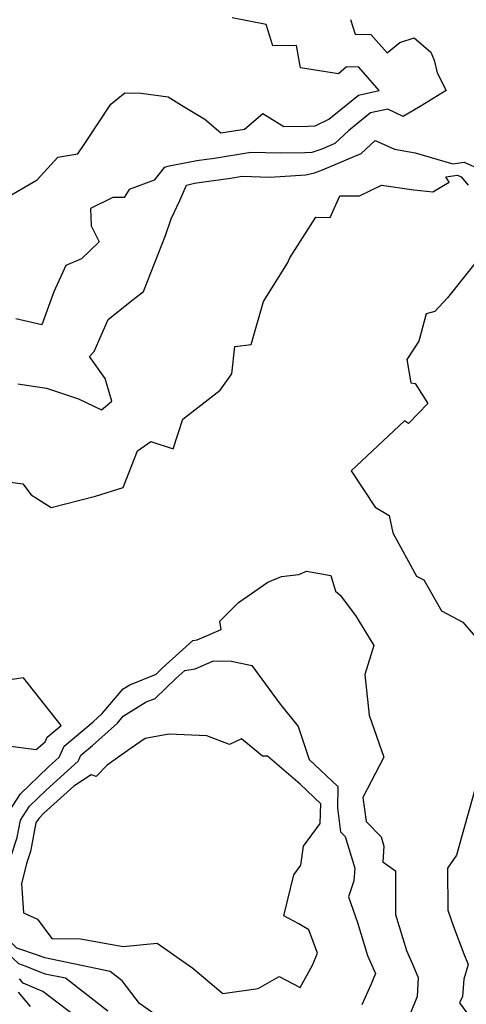
# Model space of a CAD drawing. Extents: x 1802554 to 1810756, y 2830221 to 2835222.
# Drawn here: x 1805085 to 1805177, y 2830743 to 2830947 of the extents above; entities that cross this region are included whole.
import ezdxf

# ---------------------------------------------------------------- set-up
doc = ezdxf.new("R2010")
doc.units = 0

msp = doc.modelspace()

# ---------------------------------------------------------------- linework, layer by layer
at = {"layer": 'Unknown_Line_Type', "color": 0}
for points in [[(1805082.34, 2830910.22, 1842), (1805088.16, 2830913.64, 1842), (1805092.41, 2830918.3, 1842), (1805096.56, 2830919.01, 1842), (1805097.97, 2830921.1, 1842), (1805103.4, 2830929.23, 1842), (1805106.29, 2830931.62, 1842), (1805109.65, 2830931.54, 1842), (1805115.23, 2830930.79, 1842), (1805117.97, 2830929.07, 1842), (1805122.77, 2830926.13, 1842), (1805126.1, 2830923.35, 1842), (1805131.01, 2830924.12, 1842), (1805134.79, 2830927.33, 1842), (1805139.08, 2830924.62, 1842), (1805144.15, 2830924.72, 1842), (1805145.59, 2830924.79, 1842), (1805148.42, 2830926.18, 1842), (1805152.32, 2830929.29, 1842), (1805154.55, 2830931.11, 1842), (1805158.84, 2830932.05, 1842), (1805154.59, 2830936.9, 1842), (1805152.03, 2830936.97, 1842), (1805150.41, 2830935.53, 1842), (1805142.58, 2830936.75, 1842), (1805141.71, 2830941.37, 1842), (1805136.85, 2830941.31, 1842), (1805135.46, 2830945.72, 1842), (1805128.44, 2830947.12, 1842)], [(1805152.86, 2830946.75, 1840), (1805153.85, 2830943.74, 1840), (1805157.12, 2830943.66, 1840), (1805160.47, 2830939.83, 1840), (1805163.09, 2830941.98, 1840), (1805166.03, 2830942.99, 1840), (1805169.5, 2830940.02, 1840), (1805170.19, 2830938.34, 1840), (1805170.76, 2830935.72, 1840), (1805172.65, 2830932.11, 1840), (1805167.3, 2830928.78, 1840), (1805163.74, 2830926.71, 1840), (1805160.59, 2830928.21, 1840), (1805157.03, 2830927.44, 1840), (1805156.26, 2830926.81, 1840), (1805152.53, 2830923.84, 1840), (1805149.66, 2830921.13, 1840), (1805146.93, 2830919.98, 1840), (1805144.92, 2830919.28, 1840), (1805143.46, 2830919.21, 1840), (1805138.34, 2830919.11, 1840), (1805132.33, 2830919.3, 1840), (1805124.76, 2830918.04, 1840), (1805123.17, 2830917.83, 1840), (1805121.15, 2830917.53, 1840), (1805115.43, 2830916.42, 1840), (1805114.38, 2830916.14, 1840), (1805112.35, 2830913.58, 1840), (1805107.14, 2830911.63, 1840), (1805106.1, 2830909.98, 1840), (1805103.77, 2830909.94, 1840), (1805099.18, 2830907.72, 1840), (1805099.34, 2830904.1, 1840), (1805100.97, 2830900.81, 1840), (1805097.31, 2830897.32, 1840), (1805094.06, 2830895.96, 1840), (1805091.59, 2830890.52, 1840), (1805089.09, 2830883.66, 1840), (1805083.76, 2830884.93, 1840)], [(1805084.19, 2830871.47, 1838), (1805090.08, 2830870.59, 1838), (1805096.7, 2830868.35, 1838), (1805101.45, 2830866.11, 1838), (1805103.61, 2830867.9, 1838), (1805102.7, 2830870.92, 1838), (1805102.22, 2830872.57, 1838), (1805098.99, 2830877.13, 1838), (1805099.94, 2830878.15, 1838), (1805102.82, 2830884.78, 1838), (1805107.39, 2830888.39, 1838), (1805110.1, 2830890.53, 1838), (1805114.68, 2830902.14, 1838), (1805115.85, 2830905.57, 1838), (1805117.66, 2830909.34, 1838), (1805119.03, 2830912.52, 1838), (1805120.68, 2830912.92, 1838), (1805122.61, 2830913.2, 1838), (1805128.08, 2830913.95, 1838), (1805130.53, 2830914.35, 1838), (1805136.22, 2830914.17, 1838), (1805143.64, 2830914.66, 1838), (1805145.44, 2830915.08, 1838), (1805147.13, 2830915.66, 1838), (1805155.11, 2830919.04, 1838), (1805157.99, 2830921.76, 1838), (1805161.99, 2830919.99, 1838), (1805166.27, 2830919.18, 1838), (1805174.02, 2830916.93, 1838), (1805176.36, 2830917.26, 1838), (1805179.73, 2830915.75, 1838)], [(1805081.63, 2830851.28, 1836), (1805085.22, 2830850.84, 1836), (1805086.94, 2830848.57, 1836), (1805091.08, 2830845.93, 1836), (1805100.18, 2830848.29, 1836), (1805105.89, 2830850.09, 1836), (1805108.87, 2830857.65, 1836), (1805111.64, 2830859.59, 1836), (1805116.25, 2830858.06, 1836), (1805118.24, 2830864.19, 1836), (1805125.97, 2830870.2, 1836), (1805128.34, 2830873.56, 1836), (1805129.02, 2830879.18, 1836), (1805132.37, 2830879.63, 1836), (1805134.9, 2830888.51, 1836), (1805139.89, 2830896.38, 1836), (1805140.34, 2830897.5, 1836), (1805145.7, 2830905.93, 1836), (1805148.67, 2830905.85, 1836), (1805150.69, 2830910.34, 1836), (1805154.76, 2830910.33, 1836), (1805159.28, 2830912.52, 1836), (1805165.96, 2830911.56, 1836), (1805169.89, 2830911.17, 1836), (1805173.27, 2830913.12, 1836), (1805172.58, 2830914.22, 1836), (1805174.96, 2830914.56, 1836), (1805175.74, 2830914.21, 1836), (1805177.22, 2830912.51, 1836)], [(1805182.08, 2830900.74, 1834), (1805172.9, 2830889.23, 1834), (1805170.28, 2830886.4, 1834), (1805168.54, 2830885.91, 1834), (1805166.99, 2830880.3, 1834), (1805164.5, 2830876.52, 1834), (1805165.37, 2830871.66, 1834), (1805166.24, 2830871.57, 1834), (1805168.83, 2830867.41, 1834), (1805164.88, 2830863.29, 1834), (1805164.06, 2830863.82, 1834), (1805153.01, 2830853.49, 1834), (1805157.97, 2830845.97, 1834), (1805160.88, 2830844.3, 1834), (1805161.66, 2830840.68, 1834), (1805166.54, 2830831.73, 1834), (1805168.06, 2830831.02, 1834), (1805171.69, 2830824.59, 1834), (1805176.07, 2830822.28, 1834), (1805179.56, 2830818.24, 1834)], [(1805081.53, 2830781.91, 1836), (1805084.68, 2830786.77, 1836), (1805090.44, 2830792.3, 1836), (1805092.7, 2830794.34, 1836), (1805092.77, 2830794.49, 1836), (1805093.72, 2830796.65, 1836), (1805099.71, 2830801.69, 1836), (1805101.58, 2830803.35, 1836), (1805105.89, 2830808.46, 1836), (1805107.28, 2830809.32, 1836), (1805112.73, 2830811.52, 1836), (1805114.01, 2830812.74, 1836), (1805120.34, 2830818.44, 1836), (1805121.2, 2830818.58, 1836), (1805126.15, 2830820.7, 1836), (1805125.92, 2830822.46, 1836), (1805129.77, 2830826.3, 1836), (1805135.79, 2830830.54, 1836), (1805138.61, 2830831.7, 1836), (1805142.23, 2830832.07, 1836), (1805143.81, 2830832.78, 1836), (1805148.84, 2830831.88, 1836), (1805149.77, 2830828.62, 1836), (1805150.77, 2830827.83, 1836), (1805153.94, 2830823.63, 1836), (1805157.73, 2830817.43, 1836), (1805155.85, 2830811.45, 1836), (1805156.74, 2830803.02, 1836), (1805159.77, 2830794.35, 1836), (1805155.43, 2830786.04, 1836), (1805156.11, 2830781.05, 1836), (1805159.21, 2830777.9, 1836), (1805159.79, 2830775.96, 1836), (1805159.59, 2830772.77, 1836), (1805162.19, 2830770.85, 1836), (1805162.18, 2830761.83, 1836), (1805164.44, 2830754.4, 1836), (1805165.66, 2830751.62, 1836), (1805166.89, 2830748.84, 1836), (1805166.68, 2830744.91, 1836), (1805165.07, 2830740.97, 1836)], [(1805099.57, 2830796.8, 1838), (1805104.72, 2830801.39, 1838), (1805105.95, 2830802.85, 1838), (1805110.66, 2830805.76, 1838), (1805112.51, 2830806.5, 1838), (1805116.8, 2830810.59, 1838), (1805118.66, 2830812.26, 1838), (1805120.83, 2830812.64, 1838), (1805124.58, 2830814.24, 1838), (1805128.28, 2830814.18, 1838), (1805132.48, 2830813.32, 1838), (1805138.15, 2830805.6, 1838), (1805142.08, 2830800.68, 1838), (1805144.36, 2830793.91, 1838), (1805150.29, 2830788.33, 1838), (1805150.18, 2830783.88, 1838), (1805150.85, 2830778.96, 1838), (1805151.81, 2830777.98, 1838), (1805153.75, 2830771.46, 1838), (1805153.58, 2830768.8, 1838), (1805152.5, 2830765.53, 1838), (1805154.35, 2830760.18, 1838), (1805156.41, 2830753.4, 1838), (1805158.06, 2830749.67, 1838), (1805157.11, 2830747.32, 1838), (1805155.24, 2830743.21, 1838)], [(1805076.28, 2830797.49, 1834), (1805087.98, 2830795.92, 1834), (1805089.84, 2830797.55, 1834), (1805090.25, 2830798.5, 1834), (1805093.13, 2830800.92, 1834), (1805085.33, 2830810.75, 1834), (1805076.85, 2830809.53, 1834)], [(1805097.13, 2830756.85, 1840), (1805105.9, 2830755.27, 1840), (1805112.98, 2830755.96, 1840), (1805120.28, 2830750.79, 1840), (1805126.5, 2830745.53, 1840), (1805133.82, 2830746.56, 1840), (1805138.14, 2830749.04, 1840), (1805142.49, 2830746.78, 1840), (1805145.05, 2830751.42, 1840), (1805146.08, 2830753.9, 1840), (1805144.3, 2830758.7, 1840), (1805142.18, 2830759.92, 1840), (1805139.08, 2830761.55, 1840), (1805141.21, 2830770.04, 1840), (1805142.63, 2830772.05, 1840), (1805143.21, 2830775.99, 1840), (1805146.64, 2830780.63, 1840), (1805146.74, 2830784.74, 1840), (1805142.46, 2830788.78, 1840), (1805135.77, 2830794.54, 1840), (1805134.71, 2830794.54, 1840), (1805130.35, 2830798.15, 1840), (1805127.91, 2830796.95, 1840), (1805123.19, 2830798.77, 1840), (1805115.36, 2830799.08, 1840), (1805110.47, 2830798.19, 1840), (1805107.34, 2830796.06, 1840), (1805103.12, 2830793.05, 1840), (1805102.62, 2830792.68, 1840), (1805100.34, 2830790.35, 1840), (1805099.3, 2830790.71, 1840), (1805095.74, 2830788.36, 1840), (1805089.56, 2830782.77, 1840), (1805088.48, 2830781.72, 1840), (1805087.88, 2830780.81, 1840), (1805086.77, 2830774.87, 1840), (1805085.98, 2830772.41, 1840), (1805084.95, 2830768.18, 1840), (1805085.07, 2830766.29, 1840), (1805085.31, 2830762.2, 1840), (1805088.21, 2830760.89, 1840), (1805091.2, 2830756.93, 1840), (1805097.13, 2830756.85, 1840)], [(1805118.39, 2830737.05, 1838), (1805109.29, 2830743.45, 1838), (1805105.74, 2830748.14, 1838), (1805103.25, 2830750.09, 1838), (1805089.76, 2830752.88, 1838), (1805088.43, 2830753.41, 1838), (1805083.97, 2830754.92, 1838), (1805082.86, 2830755.98, 1838), (1805082.31, 2830757.43, 1838), (1805081.92, 2830764.12, 1838), (1805081.56, 2830769.78, 1838), (1805081.91, 2830771.19, 1838), (1805084.03, 2830777.75, 1838), (1805084.7, 2830781.36, 1838), (1805086.58, 2830784.25, 1838), (1805090, 2830787.53, 1838), (1805096.6, 2830793.5, 1838), (1805096.81, 2830793.94, 1838), (1805097.19, 2830794.8, 1838), (1805099.57, 2830796.8, 1838)], [(1805178.63, 2830787.9, 1834), (1805175.93, 2830778.31, 1834), (1805174.75, 2830774.09, 1834), (1805172.94, 2830771.46, 1834), (1805173.02, 2830762.75, 1834), (1805174.14, 2830759.4, 1834), (1805176.33, 2830753.76, 1834), (1805177.17, 2830751.56, 1834), (1805176.33, 2830748.48, 1834), (1805176.04, 2830744.93, 1834), (1805175.39, 2830743.6, 1834), (1805180.5, 2830736.65, 1834)], [(1805102.73, 2830741.87, 1836), (1805094.02, 2830748.68, 1836), (1805089.83, 2830749.55, 1836), (1805085.91, 2830751.11, 1836), (1805084.35, 2830751.64, 1836), (1805080.7, 2830755.13, 1836), (1805078.88, 2830759.93, 1836), (1805078.76, 2830761.95, 1836), (1805078.54, 2830765.46, 1836)], [(1805097.64, 2830739.63, 1834), (1805089.3, 2830745.98, 1834), (1805085.27, 2830747.64, 1834), (1805084.48, 2830748.58, 1834)], [(1805086.79, 2830742.83, 1832), (1805084.31, 2830745.79, 1832)]]:
    msp.add_polyline3d(points, dxfattribs=at)

doc.saveas('drawing.dxf')
